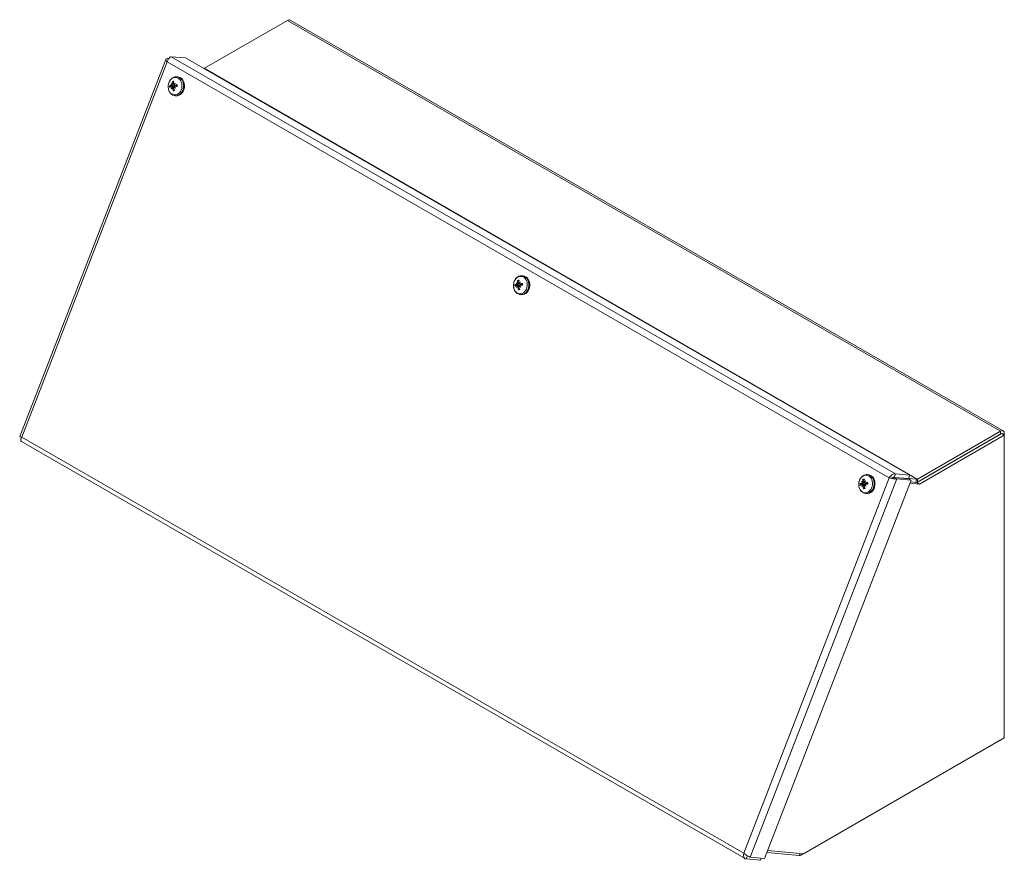
# Model space of a CAD drawing. Units: inches. Extents: x 6 to 115, y 4 to 70.
# Drawn here: x 100 to 113, y 58 to 70 of the extents above; entities that cross this region are included whole.
import ezdxf

# ---------------------------------------------------------------- set-up
doc = ezdxf.new("R2010")
doc.units = ezdxf.units.IN
doc.header["$LTSCALE"] = 7
doc.header["$MEASUREMENT"] = 0
doc.layers.add('Visible (ANSI)', color=7, linetype='Continuous', lineweight=5)
doc.layers.add('Visible Narrow (ANSI)', color=7, linetype='Continuous', lineweight=5)

msp = doc.modelspace()

# ---------------------------------------------------------------- linework, layer by layer
at = {"layer": 'Visible (ANSI)'}
for p, q in [((102.411, 69.0353), (103.5571, 69.6953)), ((103.5939, 69.6989), (113.4201, 64.0403)), ((101.8801, 69.1575), (99.8659, 63.9641)), ((101.918, 69.1671), (101.8997, 69.1687)), ((101.9139, 69.1606), (101.8997, 69.1687)), ((101.9552, 69.1951), (102.1512, 69.1771)), ((102.1512, 69.1771), (112.1314, 63.4299)), ((102.4008, 69.0334), (102.4033, 69.0332)), ((101.9887, 68.8157), (101.9954, 68.8141)), ((101.9999, 68.8046), (102.0335, 68.7966)), ((102.0341, 68.9176), (102.0456, 68.9165)), ((101.9553, 68.7788), (101.9969, 68.7809)), ((101.9659, 68.7677), (101.989, 68.7689)), ((101.9992, 68.7727), (102.0003, 68.7727)), ((102.0045, 68.7868), (102.0334, 68.7883)), ((102.0103, 68.6576), (102.0218, 68.6565)), ((106.7923, 66.1775), (106.8038, 66.1765)), ((106.7135, 66.0387), (106.7551, 66.0408)), ((106.7241, 66.0276), (106.7472, 66.0288)), ((106.7469, 66.0756), (106.7536, 66.074)), ((106.7574, 66.0326), (106.7585, 66.0327)), ((106.7581, 66.0645), (106.7917, 66.0565)), ((106.7627, 66.0468), (106.7916, 66.0482)), ((106.7685, 65.9175), (106.78, 65.9165)), ((113.3988, 64.0033), (112.229, 63.3296)), ((113.3834, 64.0367), (112.2372, 63.3767)), ((112.2372, 63.3343), (113.3834, 63.9944)), ((112.2656, 63.3085), (113.4355, 63.9822)), ((113.3988, 64.0033), (113.4355, 63.9822)), ((113.4355, 63.9822), (113.4355, 64.0065)), ((113.4355, 63.9822), (113.4355, 59.8105)), ((99.8897, 63.8925), (109.865, 58.1482)), ((111.5505, 63.4375), (111.562, 63.4364)), ((111.8713, 63.3915), (111.8491, 63.3936)), ((111.9171, 63.4007), (111.9354, 63.4479)), ((111.9171, 63.4007), (112.1131, 63.3827)), ((111.9173, 63.4), (112.1133, 63.382)), ((111.9173, 63.4), (111.9539, 63.3789)), ((112.1314, 63.4299), (111.9354, 63.4479)), ((111.9539, 63.3789), (112.1499, 63.361)), ((112.1131, 63.3827), (112.1314, 63.4299)), ((112.1133, 63.382), (112.1499, 63.361)), ((112.1141, 63.3852), (112.2295, 63.3746)), ((112.1499, 63.361), (110.1297, 58.1518)), ((111.4717, 63.2986), (111.5133, 63.3007)), ((111.4823, 63.2876), (111.5054, 63.2887)), ((111.5051, 63.3356), (111.5118, 63.334)), ((111.5155, 63.2925), (111.5167, 63.2926)), ((111.5163, 63.3245), (111.5499, 63.3165)), ((111.5209, 63.3067), (111.5498, 63.3082)), ((112.1342, 63.3205), (112.2656, 63.3085)), ((112.229, 63.3296), (112.1409, 63.3377)), ((112.229, 63.3296), (112.2656, 63.3085)), ((111.5267, 63.1774), (111.5382, 63.1764)), ((110.6343, 58.1972), (113.3834, 59.7804)), ((113.4355, 59.8105), (110.6663, 58.2158)), ((110.1605, 58.2314), (110.6082, 58.1903)), ((110.6663, 58.2158), (110.172, 58.2611)), ((109.8956, 58.1883), (109.8782, 58.1434)), ((109.8782, 58.1434), (110.0742, 58.1255)), ((110.1297, 58.1518), (109.9336, 58.1698)), ((110.086, 58.1559), (110.0742, 58.1255))]:
    msp.add_line(p, q, dxfattribs=at)
for centre, major_axis, ratio, start_param, end_param in [((103.5571, 69.635), (0.0368, 0.0638), 0.5780931, 0, 0.7834645), ((102.411, 69.0531), (-0.0109, -0.019), 0.5780931, 0.2598657, 0.7834645), ((102.0913, 68.8), (-0.1442, 0.0862), 0.5102509, 0.6673632, 0.8065746), ((102.0672, 68.7626), (0.1387, -0.0948), 0.1545519, 3.8299014, 3.9691128), ((101.9444, 68.8095), (-0.0317, -0.0028), 0.1537387, 2.0632006, 2.4770819), ((101.9496, 68.8177), (0.024, -0.0096), 0.0708441, 5.3096708, 5.7235521), ((102.0881, 68.7851), (0.0617, -0.1577), 0.643926, 4.0275354, 4.2331864), ((102.0719, 68.7825), (0.0048, 0.1693), 0.543005, 1.1272094, 1.3328603), ((102.0914, 68.7665), (0.1384, 0.0952), 0.6137814, 1.7662247, 1.9054361), ((101.9824, 68.8231), (-0.0318, 0.0073), 0.1767548, 1.8778243, 2.0472463), ((102.0628, 68.7953), (-0.0994, -0.1354), 0.3938987, 4.7348383, 4.8740498), ((102.082, 68.7723), (-0.1678, -0.023), 0.2795046, 4.9529368, 5.1585878), ((102.0337, 68.7865), (0.0119, 0.13), 0.7885742, 3.1415927, 6.2831853), ((102.0796, 68.7719), (-0.1685, 0.0175), 0.1012868, 5.576631, 5.7822819), ((102.0782, 68.7922), (0.1645, 0.0406), 0.142047, 2.3925992, 2.5982501), ((102.0934, 68.7696), (0.1184, 0.1192), 0.6677676, 2.1459259, 2.2851373), ((102.0648, 68.7984), (-0.1197, -0.1179), 0.3399125, 5.2934624, 5.4326739), ((101.9472, 68.7683), (0.0323, -0.0064), 0.1880659, 0.7706935, 1.1262529), ((102.0883, 68.7821), (-0.0032, -0.1694), 0.6804626, 4.8667797, 5.0724306), ((102.0721, 68.7794), (-0.0529, 0.1609), 0.5064685, 1.5218907, 1.7275417), ((102.0191, 68.7879), (0.003, 0.0329), 0.7885742, 1.6742359, 1.8619524), ((101.9863, 68.7674), (0.0311, 0.0036), 0.1341311, 1.0856055, 1.3113651), ((102.0889, 68.8023), (-0.1553, 0.0641), 0.4284208, 1.0978103, 1.2370217), ((102.0649, 68.7649), (0.1243, -0.113), 0.2363819, 4.3569209, 4.4961324), ((102.0806, 68.7926), (0.1694, 0.0007), 0.0361707, 4.2496776, 4.4553285), ((106.8463, 66.0451), (0.0617, -0.1577), 0.643926, 4.0275354, 4.2331864), ((106.8301, 66.0424), (0.0048, 0.1693), 0.543005, 1.1272094, 1.3328603), ((106.8496, 66.0265), (0.1384, 0.0952), 0.6137814, 1.7662247, 1.9054361), ((106.821, 66.0553), (-0.0994, -0.1354), 0.3938987, 4.7348383, 4.8740498), ((106.7919, 66.0465), (0.0119, 0.13), 0.7885742, 3.1415927, 6.2831853), ((106.8378, 66.0318), (-0.1685, 0.0175), 0.1012868, 5.576631, 5.7822819), ((106.8364, 66.0522), (0.1645, 0.0406), 0.142047, 2.3925992, 2.5982501), ((106.8495, 66.0599), (-0.1442, 0.0862), 0.5102509, 0.6673632, 0.8065746), ((106.8254, 66.0225), (0.1387, -0.0948), 0.1545519, 3.8299014, 3.9691128), ((106.8516, 66.0295), (0.1184, 0.1192), 0.6677676, 2.1459259, 2.2851373), ((106.8229, 66.0583), (-0.1197, -0.1179), 0.3399125, 5.2934624, 5.4326739), ((106.7025, 66.0694), (-0.0317, -0.0028), 0.1537387, 2.0632006, 2.4770819), ((106.7054, 66.0282), (0.0323, -0.0064), 0.1880659, 0.7706935, 1.1262529), ((106.7078, 66.0777), (0.024, -0.0096), 0.0708441, 5.3096708, 5.7235521), ((106.8465, 66.042), (-0.0032, -0.1694), 0.6804626, 4.8667797, 5.0724306), ((106.8303, 66.0394), (-0.0529, 0.1609), 0.5064685, 1.5218907, 1.7275417), ((106.7406, 66.0831), (-0.0318, 0.0073), 0.1767548, 1.8778243, 2.0472463), ((106.7773, 66.0478), (0.003, 0.0329), 0.7885742, 1.6742359, 1.8619524), ((106.7445, 66.0273), (0.0311, 0.0036), 0.1341311, 1.0856055, 1.3113651), ((106.8471, 66.0623), (-0.1553, 0.0641), 0.4284208, 1.0978103, 1.2370217), ((106.8231, 66.0248), (0.1243, -0.113), 0.2363819, 4.3569209, 4.4961324), ((106.8402, 66.0322), (-0.1678, -0.023), 0.2795046, 4.9529368, 5.1585878), ((106.8388, 66.0526), (0.1694, 0.0007), 0.0361707, 4.2496776, 4.4553285), ((113.3834, 63.9765), (0.0368, 0.0638), 0.5780931, 5.4958534, 7.0666498), ((111.6045, 63.305), (0.0617, -0.1577), 0.643926, 4.0275354, 4.2331864), ((111.5883, 63.3023), (0.0048, 0.1693), 0.543005, 1.1272094, 1.3328603), ((111.5501, 63.3064), (0.0119, 0.13), 0.7885742, 3.1415927, 6.2831853), ((112.2372, 63.3946), (-0.0109, -0.019), 0.5780931, 0.2598657, 0.7834645), ((111.596, 63.2918), (-0.1685, 0.0175), 0.1012868, 5.576631, 5.7822819), ((111.5946, 63.3121), (0.1645, 0.0406), 0.142047, 2.3925992, 2.5982501), ((111.6077, 63.3199), (-0.1442, 0.0862), 0.5102509, 0.6673632, 0.8065746), ((111.5836, 63.2824), (0.1387, -0.0948), 0.1545519, 3.8299014, 3.9691128), ((111.6098, 63.2895), (0.1184, 0.1192), 0.6677676, 2.1459259, 2.2851373), ((111.5811, 63.3182), (-0.1197, -0.1179), 0.3399125, 5.2934624, 5.4326739), ((111.4607, 63.3294), (-0.0317, -0.0028), 0.1537387, 2.0632006, 2.4770819), ((111.4636, 63.2882), (0.0323, -0.0064), 0.1880659, 0.7706935, 1.1262529), ((111.466, 63.3376), (0.024, -0.0096), 0.0708441, 5.3096708, 5.7235521), ((111.6047, 63.3019), (-0.0032, -0.1694), 0.6804626, 4.8667797, 5.0724306), ((111.5885, 63.2993), (-0.0529, 0.1609), 0.5064685, 1.5218907, 1.7275417), ((111.6078, 63.2864), (0.1384, 0.0952), 0.6137814, 1.7662247, 1.9054361), ((111.4988, 63.343), (-0.0318, 0.0073), 0.1767548, 1.8778243, 2.0472463), ((111.5355, 63.3077), (0.003, 0.0329), 0.7885742, 1.6742359, 1.8619524), ((111.5026, 63.2872), (0.0311, 0.0036), 0.1341311, 1.0856055, 1.3113651), ((111.6053, 63.3222), (-0.1553, 0.0641), 0.4284208, 1.0978103, 1.2370217), ((111.5792, 63.3152), (-0.0994, -0.1354), 0.3938987, 4.7348383, 4.8740498), ((111.5813, 63.2848), (0.1243, -0.113), 0.2363819, 4.3569209, 4.4961324), ((111.5984, 63.2922), (-0.1678, -0.023), 0.2795046, 4.9529368, 5.1585878), ((111.597, 63.3125), (0.1694, 0.0007), 0.0361707, 4.2496776, 4.4553285), ((112.2372, 63.3946), (0.0368, 0.0638), 0.5780931, 3.7335326, 3.9250571), ((113.3834, 59.8406), (0.0368, 0.0638), 0.5780931, 3.9250571, 3.9987472), ((110.6343, 58.2575), (-0.0368, -0.0638), 0.5780931, 0.2598657, 0.7834645)]:
    msp.add_ellipse(centre, major_axis=major_axis, ratio=ratio, start_param=start_param, end_param=end_param, dxfattribs=at)
for points, knots in [([(101.8997, 69.1687), (101.8815, 69.1657), (101.875, 69.1561), (101.8826, 69.1426), (101.8859, 69.1367), (101.8917, 69.1301), (101.8992, 69.1234)], [0, 0, 0, 0, 1.0950581, 1.0950581, 1.0950581, 1.5707963, 1.5707963, 1.5707963, 1.5707963]), ([(101.8992, 69.1234), (101.9052, 69.1499), (101.9207, 69.175), (101.9362, 69.1869), (101.943, 69.1921), (101.9496, 69.1949), (101.9552, 69.1951)], [0, 0, 0, 0, 1.0950581, 1.0950581, 1.0950581, 1.5707963, 1.5707963, 1.5707963, 1.5707963]), ([(102.0103, 68.6576), (101.9991, 68.6586), (101.9882, 68.6616), (101.9676, 68.6714), (101.9581, 68.6782), (101.941, 68.6951), (101.9335, 68.7054), (101.9215, 68.7284), (101.9171, 68.7414), (101.912, 68.7686), (101.9113, 68.7829), (101.9137, 68.8111), (101.9169, 68.8252), (101.927, 68.8515), (101.9338, 68.8638), (101.9506, 68.8853), (101.9605, 68.8945), (101.982, 68.9084), (101.9936, 68.9133), (102.015, 68.9179), (102.0247, 68.9184), (102.0341, 68.9176)], [1.7730054, 1.7730054, 1.7730054, 1.7730054, 2.0549404, 2.0549404, 2.346445, 2.346445, 2.6601515, 2.6601515, 2.9943096, 2.9943096, 3.338347, 3.338347, 3.6846791, 3.6846791, 4.0288442, 4.0288442, 4.3629362, 4.3629362, 4.674911, 4.674911, 4.9145981, 4.9145981, 4.9145981, 4.9145981]), ([(101.9597, 68.8065), (101.9597, 68.8055), (101.9595, 68.8044), (101.9589, 68.8021), (101.9585, 68.801), (101.9574, 68.7991), (101.9567, 68.7983), (101.9551, 68.797), (101.9543, 68.7966), (101.9532, 68.7963), (101.9529, 68.7963), (101.9526, 68.7963)], [0.027232098, 0.027232098, 0.027232098, 0.027232098, 0.038546163, 0.038546163, 0.051231113, 0.051231113, 0.064046003, 0.064046003, 0.076860894, 0.076860894, 0.081903505, 0.081903505, 0.081903505, 0.081903505]), ([(101.9695, 68.8226), (101.9695, 68.8215), (101.9694, 68.8202), (101.9688, 68.8178), (101.9684, 68.8166), (101.9673, 68.8145), (101.9666, 68.8136), (101.965, 68.8121), (101.9641, 68.8115), (101.9631, 68.8111), (101.9628, 68.811), (101.9626, 68.8109)], [0, 0, 0, 0, 0.012930396, 0.012930396, 0.025860793, 0.025860793, 0.038483711, 0.038483711, 0.05110663, 0.05110663, 0.054705533, 0.054705533, 0.054705533, 0.054705533]), ([(101.9696, 68.8087), (101.9724, 68.8081), (101.9751, 68.8075), (101.9882, 68.8048), (101.9987, 68.8029), (102.0092, 68.801)], [-3.69724456, -3.69724456, -3.69724456, -3.69724456, -3.65821038, -3.65821038, -3.49095447, -3.49095447, -3.49095447, -3.49095447]), ([(101.9735, 68.8469), (101.9731, 68.8472), (101.9727, 68.8476), (101.9719, 68.8485), (101.9714, 68.8492), (101.9708, 68.8505), (101.9706, 68.8513), (101.9703, 68.8526), (101.9703, 68.8534), (101.9703, 68.8541), (101.9703, 68.8541), (101.9703, 68.8541)], [0.070981931, 0.070981931, 0.070981931, 0.070981931, 0.077296886, 0.077296886, 0.085001964, 0.085001964, 0.092714574, 0.092714574, 0.100431999, 0.100431999, 0.100684721, 0.100684721, 0.100684721, 0.100684721]), ([(101.9908, 68.8156), (101.9899, 68.8155), (101.9889, 68.8156), (101.9871, 68.8162), (101.9863, 68.8168), (101.985, 68.8182), (101.9844, 68.8191), (101.9837, 68.8212), (101.9835, 68.8224), (101.9836, 68.824), (101.9836, 68.8244), (101.9837, 68.8249)], [0.027234194, 0.027234194, 0.027234194, 0.027234194, 0.038613535, 0.038613535, 0.051231144, 0.051231144, 0.063974853, 0.063974853, 0.076718561, 0.076718561, 0.081898814, 0.081898814, 0.081898814, 0.081898814]), ([(102.0092, 68.801), (102.0093, 68.8005), (102.0093, 68.8), (102.0094, 68.798), (102.0091, 68.7966), (102.0082, 68.7942), (102.0075, 68.793), (102.0057, 68.7909), (102.0045, 68.79), (102.0021, 68.7885), (102.0005, 68.7879), (101.9973, 68.787), (101.9956, 68.7868), (101.9941, 68.7868), (101.9937, 68.7868), (101.9934, 68.7868), (101.993, 68.7868)], [-0.082905886, -0.082905886, -0.082905886, -0.082905886, -0.07722729, -0.07722729, -0.062808079, -0.062808079, -0.048388868, -0.048388868, -0.033969657, -0.033969657, -0.016984829, -0.016984829, 0, 0, 0, 0.003998778, 0.003998778, 0.003998778, 0.003998778]), ([(102.0038, 68.8047), (102.0027, 68.8044), (102.0016, 68.8043), (101.9994, 68.8047), (101.9984, 68.8051), (101.9967, 68.8062), (101.9959, 68.807), (101.9948, 68.809), (101.9944, 68.8101), (101.9942, 68.8115), (101.9942, 68.8118), (101.9941, 68.8122)], [0, 0, 0, 0, 0.012930396, 0.012930396, 0.025860793, 0.025860793, 0.038483711, 0.038483711, 0.05110663, 0.05110663, 0.054705533, 0.054705533, 0.054705533, 0.054705533]), ([(102.0114, 68.8019), (102.0112, 68.8017), (102.011, 68.8016), (102.0102, 68.8013), (102.0097, 68.8012), (102.0092, 68.801)], [0.2993180971, 0.2993180971, 0.2993180971, 0.2993180971, 0.3022725813, 0.3022725813, 0.3079511765, 0.3079511765, 0.3079511765, 0.3079511765]), ([(102.0317, 68.8102), (102.0316, 68.8103), (102.0317, 68.8104), (102.0318, 68.8107), (102.032, 68.8109), (102.0327, 68.8114), (102.0332, 68.8116), (102.0343, 68.812), (102.035, 68.8122), (102.0357, 68.8124), (102.0358, 68.8124), (102.0358, 68.8124)], [0.074067679, 0.074067679, 0.074067679, 0.074067679, 0.077296886, 0.077296886, 0.085001964, 0.085001964, 0.092714574, 0.092714574, 0.100431999, 0.100431999, 0.100684721, 0.100684721, 0.100684721, 0.100684721]), ([(102.0317, 68.8102), (102.032, 68.8087), (102.0323, 68.8072), (102.0328, 68.8041), (102.0331, 68.8026), (102.0334, 68.7994), (102.0335, 68.7978), (102.0336, 68.7947), (102.0336, 68.7931), (102.0335, 68.7899), (102.0334, 68.7883), (102.0333, 68.7867)], [6.08360644, 6.08360644, 6.08360644, 6.08360644, 6.16346832, 6.16346832, 6.2433302, 6.2433302, 6.32319208, 6.32319208, 6.40305396, 6.40305396, 6.48291584, 6.48291584, 6.48291584, 6.48291584]), ([(101.9326, 68.7954), (101.9326, 68.7954), (101.9327, 68.7954), (101.933, 68.7955), (101.9336, 68.7955), (101.9347, 68.7954), (101.9355, 68.7954), (101.9368, 68.7953), (101.9377, 68.7952), (101.9389, 68.7951), (101.9396, 68.795), (101.9401, 68.7949)], [0.02298942, 0.02298942, 0.02298942, 0.02298942, 0.023242141, 0.023242141, 0.030959567, 0.030959567, 0.038672176, 0.038672176, 0.046377255, 0.046377255, 0.05269221, 0.05269221, 0.05269221, 0.05269221]), ([(101.9538, 68.7784), (101.9546, 68.7787), (101.9554, 68.7788), (101.9571, 68.7786), (101.958, 68.7781), (101.9594, 68.777), (101.9601, 68.7762), (101.9613, 68.7743), (101.9617, 68.7731), (101.9621, 68.7717), (101.9621, 68.7714), (101.9622, 68.7711)], [0, 0, 0, 0, 0.012930396, 0.012930396, 0.025860793, 0.025860793, 0.038483711, 0.038483711, 0.05110663, 0.05110663, 0.054705533, 0.054705533, 0.054705533, 0.054705533]), ([(101.9656, 68.7677), (101.9663, 68.7678), (101.9672, 68.7677), (101.9689, 68.7671), (101.9698, 68.7665), (101.9712, 68.7651), (101.972, 68.7641), (101.9731, 68.762), (101.9735, 68.7608), (101.9738, 68.7592), (101.9739, 68.7587), (101.9739, 68.7582)], [0.027234194, 0.027234194, 0.027234194, 0.027234194, 0.038613535, 0.038613535, 0.051231144, 0.051231144, 0.063974853, 0.063974853, 0.076718561, 0.076718561, 0.081898814, 0.081898814, 0.081898814, 0.081898814]), ([(101.9793, 68.7245), (101.9793, 68.7245), (101.9793, 68.7245), (101.9791, 68.7252), (101.979, 68.726), (101.9791, 68.7275), (101.9793, 68.7283), (101.9797, 68.7296), (101.9801, 68.7302), (101.9807, 68.7311), (101.9811, 68.7314), (101.9815, 68.7317)], [0.02298942, 0.02298942, 0.02298942, 0.02298942, 0.023242141, 0.023242141, 0.030959567, 0.030959567, 0.038672176, 0.038672176, 0.046377255, 0.046377255, 0.05269221, 0.05269221, 0.05269221, 0.05269221]), ([(101.9881, 68.7605), (101.9878, 68.7617), (101.9876, 68.7629), (101.9877, 68.7654), (101.988, 68.7667), (101.9888, 68.7687), (101.9895, 68.7697), (101.991, 68.7712), (101.992, 68.7718), (101.9932, 68.7722), (101.9935, 68.7722), (101.9938, 68.7723)], [0, 0, 0, 0, 0.012930396, 0.012930396, 0.025860793, 0.025860793, 0.038483711, 0.038483711, 0.05110663, 0.05110663, 0.054705533, 0.054705533, 0.054705533, 0.054705533]), ([(101.9966, 68.7767), (101.9965, 68.7778), (101.9966, 68.7789), (101.9971, 68.7811), (101.9976, 68.7823), (101.9988, 68.7841), (101.9997, 68.785), (102.0016, 68.7862), (102.0027, 68.7866), (102.0041, 68.7868), (102.0046, 68.7868), (102.005, 68.7868)], [0.027234194, 0.027234194, 0.027234194, 0.027234194, 0.038613535, 0.038613535, 0.051231144, 0.051231144, 0.063974853, 0.063974853, 0.076718561, 0.076718561, 0.081898814, 0.081898814, 0.081898814, 0.081898814]), ([(102.0376, 68.7865), (102.0375, 68.7865), (102.0375, 68.7865), (102.0368, 68.7865), (102.036, 68.7865), (102.0349, 68.7866), (102.0344, 68.7866), (102.0337, 68.7866), (102.0334, 68.7867), (102.0333, 68.7867), (102.0333, 68.7867), (102.0333, 68.7867)], [0.02298942, 0.02298942, 0.02298942, 0.02298942, 0.023242141, 0.023242141, 0.030959567, 0.030959567, 0.038672176, 0.038672176, 0.046377255, 0.046377255, 0.048841746, 0.048841746, 0.048841746, 0.048841746]), ([(106.7685, 65.9175), (106.7573, 65.9185), (106.7464, 65.9216), (106.7258, 65.9313), (106.7163, 65.9382), (106.6992, 65.955), (106.6917, 65.9653), (106.6797, 65.9884), (106.6753, 66.0013), (106.6701, 66.0285), (106.6695, 66.0428), (106.6719, 66.0711), (106.6751, 66.0851), (106.6852, 66.1114), (106.692, 66.1238), (106.7088, 66.1452), (106.7186, 66.1545), (106.7402, 66.1683), (106.7518, 66.1732), (106.7732, 66.1778), (106.7828, 66.1784), (106.7923, 66.1775)], [1.7730054, 1.7730054, 1.7730054, 1.7730054, 2.0549404, 2.0549404, 2.346445, 2.346445, 2.6601515, 2.6601515, 2.9943096, 2.9943096, 3.338347, 3.338347, 3.6846791, 3.6846791, 4.0288442, 4.0288442, 4.3629362, 4.3629362, 4.674911, 4.674911, 4.9145981, 4.9145981, 4.9145981, 4.9145981]), ([(106.7317, 66.1069), (106.7313, 66.1071), (106.7309, 66.1075), (106.7301, 66.1084), (106.7296, 66.1091), (106.729, 66.1104), (106.7288, 66.1112), (106.7285, 66.1126), (106.7285, 66.1134), (106.7285, 66.114), (106.7285, 66.114), (106.7285, 66.114)], [0.070981931, 0.070981931, 0.070981931, 0.070981931, 0.077296886, 0.077296886, 0.085001964, 0.085001964, 0.092714574, 0.092714574, 0.100431999, 0.100431999, 0.100684721, 0.100684721, 0.100684721, 0.100684721]), ([(106.749, 66.0755), (106.7481, 66.0754), (106.7471, 66.0755), (106.7453, 66.0761), (106.7445, 66.0767), (106.7431, 66.0781), (106.7426, 66.079), (106.7419, 66.0811), (106.7417, 66.0823), (106.7417, 66.0839), (106.7418, 66.0844), (106.7419, 66.0848)], [0.027234194, 0.027234194, 0.027234194, 0.027234194, 0.038613535, 0.038613535, 0.051231144, 0.051231144, 0.063974853, 0.063974853, 0.076718561, 0.076718561, 0.081898814, 0.081898814, 0.081898814, 0.081898814]), ([(106.6908, 66.0554), (106.6908, 66.0554), (106.6908, 66.0554), (106.6912, 66.0554), (106.6918, 66.0554), (106.6929, 66.0554), (106.6936, 66.0553), (106.695, 66.0552), (106.6959, 66.0552), (106.6971, 66.055), (106.6978, 66.0549), (106.6983, 66.0548)], [0.02298942, 0.02298942, 0.02298942, 0.02298942, 0.023242141, 0.023242141, 0.030959567, 0.030959567, 0.038672176, 0.038672176, 0.046377255, 0.046377255, 0.05269221, 0.05269221, 0.05269221, 0.05269221]), ([(106.7179, 66.0665), (106.7179, 66.0654), (106.7177, 66.0643), (106.7171, 66.0621), (106.7167, 66.0609), (106.7155, 66.0591), (106.7148, 66.0582), (106.7133, 66.0569), (106.7125, 66.0565), (106.7114, 66.0563), (106.7111, 66.0562), (106.7108, 66.0562)], [0.027232098, 0.027232098, 0.027232098, 0.027232098, 0.038546163, 0.038546163, 0.051231113, 0.051231113, 0.064046003, 0.064046003, 0.076860894, 0.076860894, 0.081903505, 0.081903505, 0.081903505, 0.081903505]), ([(106.712, 66.0384), (106.7127, 66.0387), (106.7136, 66.0388), (106.7153, 66.0385), (106.7162, 66.0381), (106.7176, 66.0369), (106.7183, 66.0361), (106.7195, 66.0342), (106.7199, 66.0331), (106.7202, 66.0317), (106.7203, 66.0313), (106.7204, 66.031)], [0, 0, 0, 0, 0.012930396, 0.012930396, 0.025860793, 0.025860793, 0.038483711, 0.038483711, 0.05110663, 0.05110663, 0.054705533, 0.054705533, 0.054705533, 0.054705533]), ([(106.7277, 66.0825), (106.7277, 66.0814), (106.7276, 66.0801), (106.727, 66.0777), (106.7266, 66.0765), (106.7255, 66.0745), (106.7248, 66.0735), (106.7232, 66.072), (106.7223, 66.0714), (106.7212, 66.071), (106.721, 66.0709), (106.7208, 66.0709)], [0, 0, 0, 0, 0.012930396, 0.012930396, 0.025860793, 0.025860793, 0.038483711, 0.038483711, 0.05110663, 0.05110663, 0.054705533, 0.054705533, 0.054705533, 0.054705533]), ([(106.7237, 66.0276), (106.7245, 66.0277), (106.7253, 66.0276), (106.7271, 66.027), (106.7279, 66.0264), (106.7294, 66.025), (106.7301, 66.0241), (106.7313, 66.0219), (106.7317, 66.0207), (106.732, 66.0191), (106.7321, 66.0186), (106.7321, 66.0181)], [0.027234194, 0.027234194, 0.027234194, 0.027234194, 0.038613535, 0.038613535, 0.051231144, 0.051231144, 0.063974853, 0.063974853, 0.076718561, 0.076718561, 0.081898814, 0.081898814, 0.081898814, 0.081898814]), ([(106.7278, 66.0686), (106.7306, 66.068), (106.7333, 66.0674), (106.7464, 66.0648), (106.7569, 66.0629), (106.7674, 66.061)], [-3.69724456, -3.69724456, -3.69724456, -3.69724456, -3.65821038, -3.65821038, -3.49095447, -3.49095447, -3.49095447, -3.49095447]), ([(106.7375, 65.9844), (106.7375, 65.9844), (106.7375, 65.9844), (106.7373, 65.9851), (106.7372, 65.986), (106.7373, 65.9874), (106.7375, 65.9882), (106.7379, 65.9895), (106.7382, 65.9902), (106.7389, 65.991), (106.7393, 65.9914), (106.7397, 65.9916)], [0.02298942, 0.02298942, 0.02298942, 0.02298942, 0.023242141, 0.023242141, 0.030959567, 0.030959567, 0.038672176, 0.038672176, 0.046377255, 0.046377255, 0.05269221, 0.05269221, 0.05269221, 0.05269221]), ([(106.7463, 66.0205), (106.746, 66.0216), (106.7458, 66.0229), (106.7459, 66.0254), (106.7462, 66.0266), (106.747, 66.0286), (106.7477, 66.0296), (106.7492, 66.0311), (106.7502, 66.0317), (106.7514, 66.0321), (106.7517, 66.0322), (106.752, 66.0322)], [0, 0, 0, 0, 0.012930396, 0.012930396, 0.025860793, 0.025860793, 0.038483711, 0.038483711, 0.05110663, 0.05110663, 0.054705533, 0.054705533, 0.054705533, 0.054705533]), ([(106.7674, 66.061), (106.7675, 66.0604), (106.7675, 66.0599), (106.7676, 66.058), (106.7673, 66.0566), (106.7664, 66.0541), (106.7657, 66.0529), (106.7638, 66.0508), (106.7627, 66.0499), (106.7603, 66.0485), (106.7587, 66.0478), (106.7555, 66.0469), (106.7538, 66.0467), (106.7523, 66.0467), (106.7519, 66.0467), (106.7516, 66.0467), (106.7512, 66.0468)], [-0.082905886, -0.082905886, -0.082905886, -0.082905886, -0.07722729, -0.07722729, -0.062808079, -0.062808079, -0.048388868, -0.048388868, -0.033969657, -0.033969657, -0.016984829, -0.016984829, 0, 0, 0, 0.003998778, 0.003998778, 0.003998778, 0.003998778]), ([(106.762, 66.0646), (106.7609, 66.0643), (106.7598, 66.0643), (106.7576, 66.0646), (106.7566, 66.065), (106.7549, 66.0662), (106.7541, 66.067), (106.753, 66.0689), (106.7526, 66.07), (106.7524, 66.0715), (106.7524, 66.0718), (106.7523, 66.0721)], [0, 0, 0, 0, 0.012930396, 0.012930396, 0.025860793, 0.025860793, 0.038483711, 0.038483711, 0.05110663, 0.05110663, 0.054705533, 0.054705533, 0.054705533, 0.054705533]), ([(106.7548, 66.0366), (106.7547, 66.0377), (106.7548, 66.0388), (106.7553, 66.0411), (106.7558, 66.0422), (106.757, 66.044), (106.7579, 66.0449), (106.7598, 66.0461), (106.7609, 66.0465), (106.7623, 66.0467), (106.7628, 66.0468), (106.7632, 66.0468)], [0.027234194, 0.027234194, 0.027234194, 0.027234194, 0.038613535, 0.038613535, 0.051231144, 0.051231144, 0.063974853, 0.063974853, 0.076718561, 0.076718561, 0.081898814, 0.081898814, 0.081898814, 0.081898814]), ([(106.7696, 66.0618), (106.7694, 66.0617), (106.7692, 66.0616), (106.7684, 66.0613), (106.7679, 66.0611), (106.7674, 66.061)], [0.2993180971, 0.2993180971, 0.2993180971, 0.2993180971, 0.3022725813, 0.3022725813, 0.3079511765, 0.3079511765, 0.3079511765, 0.3079511765]), ([(106.7899, 66.0701), (106.7898, 66.0702), (106.7898, 66.0703), (106.7899, 66.0706), (106.7902, 66.0709), (106.7909, 66.0713), (106.7914, 66.0716), (106.7925, 66.072), (106.7932, 66.0722), (106.7939, 66.0723), (106.7939, 66.0723), (106.794, 66.0723)], [0.074067679, 0.074067679, 0.074067679, 0.074067679, 0.077296886, 0.077296886, 0.085001964, 0.085001964, 0.092714574, 0.092714574, 0.100431999, 0.100431999, 0.100684721, 0.100684721, 0.100684721, 0.100684721]), ([(106.7899, 66.0701), (106.7902, 66.0686), (106.7905, 66.0671), (106.791, 66.0641), (106.7912, 66.0625), (106.7916, 66.0594), (106.7917, 66.0578), (106.7918, 66.0546), (106.7918, 66.053), (106.7917, 66.0498), (106.7916, 66.0482), (106.7915, 66.0466)], [6.08360644, 6.08360644, 6.08360644, 6.08360644, 6.16346832, 6.16346832, 6.2433302, 6.2433302, 6.32319208, 6.32319208, 6.40305396, 6.40305396, 6.48291584, 6.48291584, 6.48291584, 6.48291584]), ([(106.7958, 66.0465), (106.7957, 66.0465), (106.7957, 66.0465), (106.795, 66.0465), (106.7942, 66.0465), (106.7931, 66.0465), (106.7926, 66.0465), (106.7919, 66.0466), (106.7916, 66.0466), (106.7915, 66.0466), (106.7915, 66.0466), (106.7915, 66.0466)], [0.02298942, 0.02298942, 0.02298942, 0.02298942, 0.023242141, 0.023242141, 0.030959567, 0.030959567, 0.038672176, 0.038672176, 0.046377255, 0.046377255, 0.048841746, 0.048841746, 0.048841746, 0.048841746]), ([(99.8898, 63.8926), (99.8824, 63.8972), (99.8791, 63.9091), (99.8825, 63.9247), (99.8844, 63.9336), (99.8884, 63.9435), (99.894, 63.9533)], [0.2598657, 0.2598657, 0.2598657, 0.2598657, 1.0950581, 1.0950581, 1.0950581, 1.5707963, 1.5707963, 1.5707963, 1.5707963]), ([(99.8931, 63.9517), (99.891, 63.9529), (99.889, 63.954), (99.8861, 63.9555), (99.8851, 63.956), (99.8842, 63.9564)], [0.009964241, 0.009964241, 0.009964241, 0.009964241, 0.039043207, 0.039043207, 0.054746021, 0.054746021, 0.054746021, 0.054746021]), ([(111.5267, 63.1774), (111.5155, 63.1785), (111.5046, 63.1815), (111.484, 63.1913), (111.4745, 63.1981), (111.4573, 63.215), (111.4499, 63.2252), (111.4379, 63.2483), (111.4335, 63.2613), (111.4283, 63.2885), (111.4277, 63.3027), (111.4301, 63.331), (111.4333, 63.345), (111.4433, 63.3714), (111.4502, 63.3837), (111.467, 63.4052), (111.4768, 63.4144), (111.4984, 63.4283), (111.51, 63.4332), (111.5314, 63.4377), (111.541, 63.4383), (111.5505, 63.4375)], [1.7730054, 1.7730054, 1.7730054, 1.7730054, 2.0549404, 2.0549404, 2.346445, 2.346445, 2.6601515, 2.6601515, 2.9943096, 2.9943096, 3.338347, 3.338347, 3.6846791, 3.6846791, 4.0288442, 4.0288442, 4.3629362, 4.3629362, 4.674911, 4.674911, 4.9145981, 4.9145981, 4.9145981, 4.9145981]), ([(111.4899, 63.3668), (111.4895, 63.3671), (111.4891, 63.3675), (111.4883, 63.3684), (111.4878, 63.3691), (111.4872, 63.3703), (111.487, 63.3711), (111.4867, 63.3725), (111.4867, 63.3733), (111.4867, 63.3739), (111.4867, 63.374), (111.4867, 63.374)], [0.070981931, 0.070981931, 0.070981931, 0.070981931, 0.077296886, 0.077296886, 0.085001964, 0.085001964, 0.092714574, 0.092714574, 0.100431999, 0.100431999, 0.100684721, 0.100684721, 0.100684721, 0.100684721]), ([(111.9354, 63.4479), (111.9154, 63.4514), (111.8902, 63.4403), (111.8707, 63.4212), (111.8622, 63.4129), (111.8548, 63.4033), (111.8491, 63.3936)], [0, 0, 0, 0, 1.0950581, 1.0950581, 1.0950581, 1.5707963, 1.5707963, 1.5707963, 1.5707963]), ([(111.8491, 63.3936), (111.8699, 63.3871), (111.9001, 63.3801), (111.9252, 63.3782), (111.9361, 63.3775), (111.946, 63.3776), (111.9539, 63.3789)], [0, 0, 0, 0, 1.0950581, 1.0950581, 1.0950581, 1.5707963, 1.5707963, 1.5707963, 1.5707963]), ([(111.8713, 63.3915), (111.8747, 63.3912), (111.8781, 63.3911), (111.8833, 63.3912), (111.8852, 63.3914), (111.887, 63.3916)], [0, 0, 0, 0, 0.039083769, 0.039083769, 0.065903911, 0.065903911, 0.065903911, 0.065903911]), ([(111.8815, 63.3912), (111.8901, 63.3981), (111.9037, 63.4036), (111.9151, 63.4012), (111.9158, 63.401), (111.9164, 63.4009), (111.9171, 63.4007)], [0.0348002, 0.0348002, 0.0348002, 0.0348002, 1.4834748, 1.4834748, 1.4834748, 1.5707963, 1.5707963, 1.5707963, 1.5707963]), ([(111.887, 63.3916), (111.8964, 63.3931), (111.9078, 63.3949), (111.9156, 63.3991), (111.9162, 63.3994), (111.9168, 63.3997), (111.9173, 63.4)], [0.2807497, 0.2807497, 0.2807497, 0.2807497, 1.4834748, 1.4834748, 1.4834748, 1.5707963, 1.5707963, 1.5707963, 1.5707963]), ([(111.449, 63.3153), (111.449, 63.3153), (111.449, 63.3153), (111.4494, 63.3153), (111.45, 63.3153), (111.4511, 63.3153), (111.4518, 63.3153), (111.4532, 63.3152), (111.454, 63.3151), (111.4553, 63.3149), (111.456, 63.3149), (111.4565, 63.3148)], [0.02298942, 0.02298942, 0.02298942, 0.02298942, 0.023242141, 0.023242141, 0.030959567, 0.030959567, 0.038672176, 0.038672176, 0.046377255, 0.046377255, 0.05269221, 0.05269221, 0.05269221, 0.05269221]), ([(111.4761, 63.3264), (111.4761, 63.3254), (111.4759, 63.3242), (111.4753, 63.322), (111.4748, 63.3209), (111.4737, 63.319), (111.473, 63.3181), (111.4715, 63.3169), (111.4707, 63.3164), (111.4696, 63.3162), (111.4693, 63.3162), (111.469, 63.3162)], [0.027232098, 0.027232098, 0.027232098, 0.027232098, 0.038546163, 0.038546163, 0.051231113, 0.051231113, 0.064046003, 0.064046003, 0.076860894, 0.076860894, 0.081903505, 0.081903505, 0.081903505, 0.081903505]), ([(111.4702, 63.2983), (111.4709, 63.2986), (111.4718, 63.2987), (111.4735, 63.2984), (111.4744, 63.298), (111.4758, 63.2969), (111.4765, 63.2961), (111.4776, 63.2941), (111.4781, 63.293), (111.4784, 63.2916), (111.4785, 63.2913), (111.4786, 63.2909)], [0, 0, 0, 0, 0.012930396, 0.012930396, 0.025860793, 0.025860793, 0.038483711, 0.038483711, 0.05110663, 0.05110663, 0.054705533, 0.054705533, 0.054705533, 0.054705533]), ([(111.4858, 63.3424), (111.4859, 63.3413), (111.4858, 63.3401), (111.4852, 63.3376), (111.4848, 63.3364), (111.4837, 63.3344), (111.483, 63.3335), (111.4814, 63.3319), (111.4805, 63.3314), (111.4794, 63.3309), (111.4792, 63.3309), (111.479, 63.3308)], [0, 0, 0, 0, 0.012930396, 0.012930396, 0.025860793, 0.025860793, 0.038483711, 0.038483711, 0.05110663, 0.05110663, 0.054705533, 0.054705533, 0.054705533, 0.054705533]), ([(111.4819, 63.2875), (111.4827, 63.2876), (111.4835, 63.2875), (111.4853, 63.2869), (111.4861, 63.2864), (111.4876, 63.2849), (111.4883, 63.284), (111.4895, 63.2819), (111.4899, 63.2807), (111.4902, 63.2791), (111.4902, 63.2786), (111.4903, 63.2781)], [0.027234194, 0.027234194, 0.027234194, 0.027234194, 0.038613535, 0.038613535, 0.051231144, 0.051231144, 0.063974853, 0.063974853, 0.076718561, 0.076718561, 0.081898814, 0.081898814, 0.081898814, 0.081898814]), ([(111.486, 63.3286), (111.4888, 63.3279), (111.4915, 63.3274), (111.5046, 63.3247), (111.5151, 63.3228), (111.5256, 63.3209)], [-3.69724456, -3.69724456, -3.69724456, -3.69724456, -3.65821038, -3.65821038, -3.49095447, -3.49095447, -3.49095447, -3.49095447]), ([(111.4957, 63.2443), (111.4957, 63.2444), (111.4957, 63.2444), (111.4955, 63.2451), (111.4954, 63.2459), (111.4955, 63.2473), (111.4957, 63.2482), (111.4961, 63.2494), (111.4964, 63.2501), (111.4971, 63.251), (111.4975, 63.2513), (111.4979, 63.2516)], [0.02298942, 0.02298942, 0.02298942, 0.02298942, 0.023242141, 0.023242141, 0.030959567, 0.030959567, 0.038672176, 0.038672176, 0.046377255, 0.046377255, 0.05269221, 0.05269221, 0.05269221, 0.05269221]), ([(111.5072, 63.3354), (111.5063, 63.3354), (111.5053, 63.3355), (111.5035, 63.3361), (111.5027, 63.3366), (111.5013, 63.338), (111.5008, 63.339), (111.5, 63.3411), (111.4999, 63.3422), (111.4999, 63.3438), (111.5, 63.3443), (111.5001, 63.3448)], [0.027234194, 0.027234194, 0.027234194, 0.027234194, 0.038613535, 0.038613535, 0.051231144, 0.051231144, 0.063974853, 0.063974853, 0.076718561, 0.076718561, 0.081898814, 0.081898814, 0.081898814, 0.081898814]), ([(111.5045, 63.2804), (111.5042, 63.2816), (111.504, 63.2828), (111.5041, 63.2853), (111.5044, 63.2865), (111.5052, 63.2886), (111.5059, 63.2895), (111.5074, 63.2911), (111.5084, 63.2916), (111.5096, 63.292), (111.5099, 63.2921), (111.5101, 63.2922)], [0, 0, 0, 0, 0.012930396, 0.012930396, 0.025860793, 0.025860793, 0.038483711, 0.038483711, 0.05110663, 0.05110663, 0.054705533, 0.054705533, 0.054705533, 0.054705533]), ([(111.5256, 63.3209), (111.5257, 63.3204), (111.5257, 63.3198), (111.5258, 63.3179), (111.5255, 63.3165), (111.5246, 63.3141), (111.5239, 63.3129), (111.522, 63.3108), (111.5209, 63.3099), (111.5185, 63.3084), (111.5169, 63.3077), (111.5137, 63.3069), (111.512, 63.3067), (111.5105, 63.3067), (111.5101, 63.3067), (111.5098, 63.3067), (111.5094, 63.3067)], [-0.082905886, -0.082905886, -0.082905886, -0.082905886, -0.07722729, -0.07722729, -0.062808079, -0.062808079, -0.048388868, -0.048388868, -0.033969657, -0.033969657, -0.016984829, -0.016984829, 0, 0, 0, 0.003998778, 0.003998778, 0.003998778, 0.003998778]), ([(111.5202, 63.3246), (111.5191, 63.3243), (111.518, 63.3242), (111.5158, 63.3245), (111.5148, 63.325), (111.5131, 63.3261), (111.5123, 63.3269), (111.5112, 63.3289), (111.5108, 63.33), (111.5106, 63.3314), (111.5105, 63.3317), (111.5105, 63.332)], [0, 0, 0, 0, 0.012930396, 0.012930396, 0.025860793, 0.025860793, 0.038483711, 0.038483711, 0.05110663, 0.05110663, 0.054705533, 0.054705533, 0.054705533, 0.054705533]), ([(111.513, 63.2966), (111.5129, 63.2976), (111.5129, 63.2988), (111.5135, 63.301), (111.514, 63.3021), (111.5152, 63.304), (111.5161, 63.3048), (111.518, 63.3061), (111.5191, 63.3065), (111.5205, 63.3067), (111.521, 63.3067), (111.5214, 63.3067)], [0.027234194, 0.027234194, 0.027234194, 0.027234194, 0.038613535, 0.038613535, 0.051231144, 0.051231144, 0.063974853, 0.063974853, 0.076718561, 0.076718561, 0.081898814, 0.081898814, 0.081898814, 0.081898814]), ([(111.5278, 63.3217), (111.5276, 63.3216), (111.5273, 63.3215), (111.5266, 63.3212), (111.5261, 63.3211), (111.5256, 63.3209)], [0.2993180971, 0.2993180971, 0.2993180971, 0.2993180971, 0.3022725813, 0.3022725813, 0.3079511765, 0.3079511765, 0.3079511765, 0.3079511765]), ([(111.5481, 63.3301), (111.548, 63.3302), (111.548, 63.3303), (111.5481, 63.3306), (111.5484, 63.3308), (111.549, 63.3313), (111.5496, 63.3315), (111.5507, 63.3319), (111.5514, 63.3321), (111.5521, 63.3323), (111.5521, 63.3323), (111.5522, 63.3323)], [0.074067679, 0.074067679, 0.074067679, 0.074067679, 0.077296886, 0.077296886, 0.085001964, 0.085001964, 0.092714574, 0.092714574, 0.100431999, 0.100431999, 0.100684721, 0.100684721, 0.100684721, 0.100684721]), ([(111.5481, 63.3301), (111.5484, 63.3286), (111.5487, 63.3271), (111.5492, 63.324), (111.5494, 63.3224), (111.5498, 63.3193), (111.5499, 63.3177), (111.55, 63.3146), (111.55, 63.313), (111.5499, 63.3098), (111.5498, 63.3082), (111.5497, 63.3066)], [6.08360644, 6.08360644, 6.08360644, 6.08360644, 6.16346832, 6.16346832, 6.2433302, 6.2433302, 6.32319208, 6.32319208, 6.40305396, 6.40305396, 6.48291584, 6.48291584, 6.48291584, 6.48291584]), ([(111.5539, 63.3064), (111.5539, 63.3064), (111.5539, 63.3064), (111.5532, 63.3064), (111.5524, 63.3064), (111.5513, 63.3064), (111.5508, 63.3065), (111.5501, 63.3065), (111.5498, 63.3065), (111.5497, 63.3066), (111.5497, 63.3066), (111.5497, 63.3066)], [0.02298942, 0.02298942, 0.02298942, 0.02298942, 0.023242141, 0.023242141, 0.030959567, 0.030959567, 0.038672176, 0.038672176, 0.046377255, 0.046377255, 0.048841746, 0.048841746, 0.048841746, 0.048841746]), ([(109.844, 58.2234), (109.838, 58.1969), (109.842, 58.17), (109.8558, 58.1554), (109.8618, 58.1491), (109.8695, 58.145), (109.8782, 58.1434)], [0, 0, 0, 0, 1.0950581, 1.0950581, 1.0950581, 1.5707963, 1.5707963, 1.5707963, 1.5707963]), ([(109.9336, 58.1698), (109.9189, 58.1759), (109.8933, 58.1884), (109.8706, 58.2033), (109.8607, 58.2098), (109.8515, 58.2167), (109.844, 58.2234)], [0, 0, 0, 0, 1.0950581, 1.0950581, 1.0950581, 1.5707963, 1.5707963, 1.5707963, 1.5707963])]:
    msp.add_open_spline(points, degree=3, knots=knots, dxfattribs=at)
for points, weights in [([(101.9735, 68.8469), (101.9803, 68.8425), (101.9862, 68.8386)], [1.00556618949, 1.01549015998, 1.0200503674]), ([(101.992, 68.787), (101.9732, 68.7898), (101.9401, 68.7949)], [1.00219831115, 1.04390169566, 1.00556618949]), ([(101.995, 68.7401), (101.9888, 68.7362), (101.9815, 68.7317)], [1.02153754634, 1.01730315539, 1.00556618949]), ([(106.7317, 66.1069), (106.7385, 66.1024), (106.7444, 66.0985)], [1.00556618949, 1.01549015998, 1.0200503674]), ([(106.7502, 66.0469), (106.7314, 66.0498), (106.6983, 66.0548)], [1.00219831115, 1.04390169566, 1.00556618949]), ([(106.7532, 66), (106.747, 65.9962), (106.7397, 65.9916)], [1.02153754634, 1.01730315539, 1.00556618949]), ([(111.5084, 63.3068), (111.4896, 63.3097), (111.4565, 63.3148)], [1.00219831115, 1.04390169566, 1.00556618949]), ([(111.4899, 63.3668), (111.4967, 63.3623), (111.5026, 63.3585)], [1.00556618949, 1.01549015998, 1.0200503674]), ([(111.5114, 63.2599), (111.5052, 63.2561), (111.4979, 63.2516)], [1.02153754634, 1.01730315539, 1.00556618949])]:
    msp.add_rational_spline(points, weights, degree=2, dxfattribs=at)
for points in [[(101.993, 68.7868), (101.9927, 68.7869), (101.9923, 68.7869), (101.992, 68.787)], [(101.9969, 68.7809), (101.997, 68.7809), (101.997, 68.7809), (101.9971, 68.7809)], [(106.7512, 66.0468), (106.7509, 66.0468), (106.7505, 66.0469), (106.7502, 66.0469)], [(106.7551, 66.0408), (106.7552, 66.0408), (106.7552, 66.0408), (106.7553, 66.0408)], [(99.894, 63.9533), (99.8762, 63.9588), (99.8659, 63.9634), (99.866, 63.9641)], [(111.5094, 63.3067), (111.5091, 63.3067), (111.5087, 63.3068), (111.5084, 63.3068)], [(111.5133, 63.3007), (111.5133, 63.3007), (111.5134, 63.3008), (111.5135, 63.3008)]]:
    msp.add_open_spline(points, degree=3, dxfattribs=at)
at = {"layer": 'Visible Narrow (ANSI)'}
for p, q in [((113.3834, 64.0367), (103.5571, 69.6953)), ((101.8992, 69.1234), (99.894, 63.9533)), ((111.8491, 63.3936), (101.8992, 69.1234)), ((101.9552, 69.1951), (111.9354, 63.4479)), ((112.2295, 63.3746), (102.4033, 69.0332)), ((102.411, 69.0353), (112.2372, 63.3767)), ((101.9695, 68.8226), (101.9836, 68.8219)), ((102.0038, 68.8047), (102.0334, 68.7981)), ((101.9526, 68.7963), (101.992, 68.787)), ((101.9739, 68.7582), (101.9892, 68.7569)), ((102.005, 68.7868), (102.0334, 68.7883)), ((106.7108, 66.0562), (106.7502, 66.0469)), ((106.7277, 66.0825), (106.7418, 66.0818)), ((106.7321, 66.0181), (106.7474, 66.0168)), ((106.762, 66.0646), (106.7916, 66.058)), ((106.7632, 66.0468), (106.7916, 66.0482)), ((99.894, 63.9533), (109.844, 58.2234)), ((113.3834, 63.9944), (113.3834, 64.0367)), ((113.4355, 64.0065), (113.4144, 63.9943)), ((109.844, 58.2234), (111.8491, 63.3936)), ((111.9539, 63.3789), (109.9336, 58.1698)), ((111.9117, 63.4017), (111.9097, 63.3965)), ((112.2126, 63.3311), (112.2295, 63.3746)), ((112.2372, 63.3767), (112.2372, 63.3343)), ((111.469, 63.3162), (111.5084, 63.3068)), ((111.4858, 63.3424), (111.5, 63.3418)), ((111.4903, 63.2781), (111.5056, 63.2768)), ((111.5202, 63.3246), (111.5498, 63.318)), ((111.5214, 63.3067), (111.5498, 63.3081)), ((113.3834, 59.7804), (113.3834, 59.7805)), ((110.6082, 58.1903), (110.6198, 58.2201)), ((110.6343, 58.2188), (110.6343, 58.1972))]:
    msp.add_line(p, q, dxfattribs=at)
for centre in [(102.0076, 68.7889), (106.7658, 66.0488), (111.524, 63.3088)]:
    msp.add_ellipse(centre, major_axis=(-0.011, -0.1203), ratio=0.7885742, dxfattribs=at)
for centre, major_axis, start_param, end_param in [((101.9851, 68.791), (0.0061, 0.0665), 0.0053414, 0.3990768), ((101.9868, 68.7908), (0.0054, 0.0591), 0.0701308, 0.4010323), ((102.0222, 68.7876), (-0.0119, -0.13), 0, 3.1415927), ((101.9851, 68.791), (0.0061, 0.0665), 4.7177304, 5.1114658), ((101.9851, 68.791), (-0.0061, -0.0665), 4.7177304, 5.1114658), ((101.9868, 68.7908), (0.0054, 0.0591), 1.5741822, 1.9486175), ((101.9851, 68.791), (-0.0061, -0.0665), 0.0053414, 0.3990768), ((101.9868, 68.7908), (-0.0054, -0.0591), 0.0033859, 0.3454034), ((106.7433, 66.0509), (0.0061, 0.0665), 0.0053414, 0.3990768), ((106.745, 66.0508), (0.0054, 0.0591), 0.0701308, 0.4010323), ((106.7804, 66.0475), (-0.0119, -0.13), 0, 3.1415927), ((106.7433, 66.0509), (-0.0061, -0.0665), 4.7177304, 5.1114658), ((106.745, 66.0508), (0.0054, 0.0591), 1.5741822, 1.9486175), ((106.7433, 66.0509), (-0.0061, -0.0665), 0.0053414, 0.3990768), ((106.745, 66.0508), (-0.0054, -0.0591), 0.0033859, 0.3454034), ((106.7433, 66.0509), (0.0061, 0.0665), 4.7177304, 5.1114658), ((111.5015, 63.3109), (0.0061, 0.0665), 0.0053414, 0.3990768), ((111.5031, 63.3107), (0.0054, 0.0591), 0.0701308, 0.4010323), ((111.5386, 63.3075), (-0.0119, -0.13), 0, 3.1415927), ((111.5015, 63.3109), (-0.0061, -0.0665), 4.7177304, 5.1114658), ((111.5031, 63.3107), (0.0054, 0.0591), 1.5741822, 1.9486175), ((111.5015, 63.3109), (-0.0061, -0.0665), 0.0053414, 0.3990768), ((111.5031, 63.3107), (-0.0054, -0.0591), 0.0033859, 0.3454034), ((111.5015, 63.3109), (0.0061, 0.0665), 4.7177304, 5.1114658)]:
    msp.add_ellipse(centre, major_axis=major_axis, ratio=0.7885742, start_param=start_param, end_param=end_param, dxfattribs=at)

doc.saveas('drawing.dxf')
